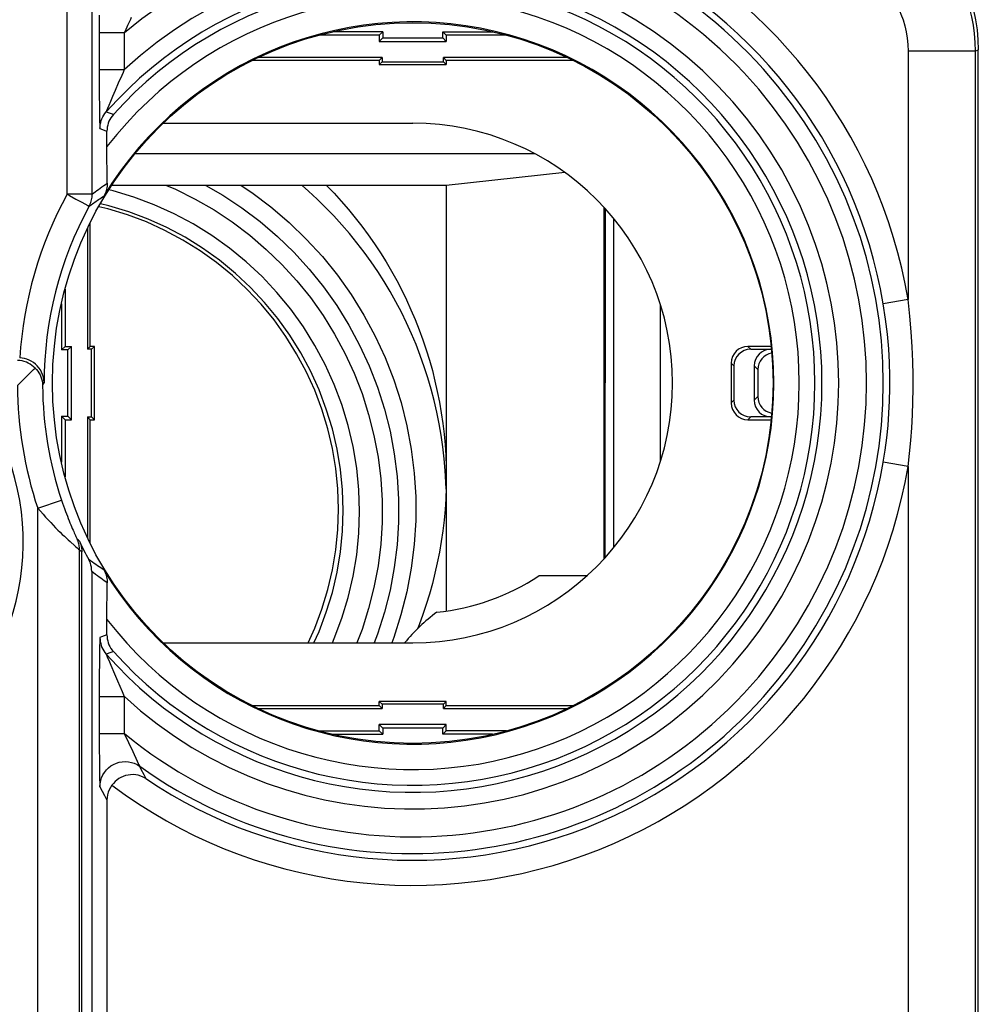
# Model space of a CAD drawing. Units: millimetres. Extents: x 79.2 to 101.9, y 84.8 to 133.6.
# Drawn here: x 90.4 to 101.9, y 115.7 to 127.5 of the extents above; entities that cross this region are included whole.
import ezdxf

# ---------------------------------------------------------------- set-up
doc = ezdxf.new("R2010")
doc.units = ezdxf.units.MM
doc.header["$LTSCALE"] = 16.335
doc.layers.get('0').update_dxf_attribs({"linetype": 'CONTINUOUS'})
for name, color, linetype in [('26814000', 7, 'CONTINUOUS'), ('28414000', 7, 'CONTINUOUS'), ('ASSI', 7, 'CONTINUOUS'), ('DRAFT', 7, 'CONTINUOUS'), ('RACCORDO', 7, 'CONTINUOUS')]:
    doc.layers.add(name, color=color, linetype=linetype)

msp = doc.modelspace()

# ---------------------------------------------------------------- linework, layer by layer
at = {"color": 250, "linetype": 'CONTINUOUS'}
for p, q in [((91.012, 125.417), (91.012, 129.908)), ((91.311, 125.417), (91.311, 129.612)), ((91.396, 127.553), (91.396, 127.443)), ((91.396, 127.443), (91.395, 126.853)), ((91.395, 127.346), (91.695, 127.346)), ((91.705, 127.365), (91.695, 127.346)), ((91.695, 127.346), (91.695, 126.905)), ((101.849, 127.124), (101.888, 127.139)), ((101.049, 127.124), (101.049, 124.16)), ((101.849, 127.124), (101.049, 127.124)), ((101.849, 127.124), (101.849, 110.664)), ((91.395, 126.905), (91.695, 126.905)), ((91.395, 126.853), (91.396, 126.71)), ((91.396, 126.71), (91.396, 126.585)), ((91.396, 126.585), (91.397, 126.479)), ((91.555, 126.583), (91.529, 126.523)), ((91.586, 126.656), (91.555, 126.583)), ((91.397, 126.479), (91.398, 126.39)), ((91.494, 126.439), (91.484, 126.413)), ((91.509, 126.475), (91.494, 126.439)), ((91.529, 126.523), (91.509, 126.475)), ((91.398, 126.39), (91.399, 126.32)), ((91.399, 126.32), (91.4, 126.283)), ((91.479, 126.4), (91.55, 126.375)), ((91.55, 126.375), (91.565, 126.369)), ((91.4, 126.283), (91.401, 126.253)), ((91.404, 126.201), (91.473, 126.175)), ((91.473, 126.175), (91.488, 126.169)), ((91.311, 125.417), (91.012, 125.417)), ((91.118, 125.359), (91.187, 125.321)), ((91.187, 125.321), (91.261, 125.281)), ((101.049, 124.16), (100.754, 124.111)), ((99.171, 123.569), (99.138, 123.602)), ((99.413, 123.569), (99.417, 123.565)), ((98.971, 123.369), (98.938, 123.402)), ((99.213, 123.369), (99.256, 123.326)), ((90.719, 123.137), (90.725, 123.147)), ((98.971, 122.959), (98.938, 122.926)), ((99.256, 123.002), (99.213, 122.959)), ((99.171, 122.759), (99.138, 122.726)), ((99.417, 122.764), (99.413, 122.759)), ((101.049, 122.168), (100.754, 122.218)), ((101.049, 122.168), (101.049, 110.664)), ((90.662, 121.671), (90.946, 121.766)), ((90.662, 114.172), (90.662, 121.671)), ((91.159, 121.277), (91.148, 121.287)), ((91.15, 121.183), (91.16, 121.175)), ((91.16, 121.175), (91.162, 121.174)), ((91.162, 114.172), (91.162, 121.174)), ((91.188, 121.148), (91.177, 121.159)), ((91.424, 120.136), (91.404, 120.128)), ((91.488, 120.16), (91.424, 120.136)), ((91.399, 119.98), (91.398, 119.92)), ((91.4, 120.029), (91.399, 119.98)), ((91.398, 119.92), (91.397, 119.813)), ((91.509, 119.855), (91.533, 119.797)), ((91.397, 119.813), (91.396, 119.696)), ((91.533, 119.797), (91.576, 119.695)), ((91.396, 119.696), (91.396, 119.58)), ((91.576, 119.695), (91.613, 119.612)), ((91.396, 119.58), (91.395, 119.423)), ((91.613, 119.612), (91.67, 119.482)), ((91.395, 119.423), (91.395, 118.983)), ((91.395, 119.423), (91.695, 119.423)), ((91.67, 119.482), (91.695, 119.423)), ((91.695, 119.423), (91.695, 118.983)), ((91.395, 118.983), (91.396, 118.883)), ((91.395, 118.983), (91.695, 118.983)), ((91.695, 118.983), (91.795, 118.765)), ((91.396, 118.883), (91.396, 118.792)), ((91.396, 118.792), (91.397, 118.671)), ((91.795, 118.765), (91.848, 118.651)), ((91.397, 118.671), (91.398, 118.571)), ((91.398, 118.571), (91.398, 118.514)), ((91.848, 118.651), (91.862, 118.622)), ((91.878, 118.591), (91.894, 118.558)), ((91.398, 118.514), (91.399, 118.467)), ((91.399, 118.467), (91.4, 118.429)), ((91.894, 118.558), (91.926, 118.494)), ((91.926, 118.494), (91.951, 118.445)), ((91.4, 118.429), (91.401, 118.398)), ((91.404, 118.347), (91.432, 118.293)), ((91.432, 118.293), (91.459, 118.241)), ((91.459, 118.241), (91.488, 118.187))]:
    msp.add_line(p, q, dxfattribs=at)
at = {"color": 7, "linetype": 'CONTINUOUS'}
for p, q in [((94.738, 127.314), (94.018, 127.314)), ((94.781, 127.357), (94.188, 127.357)), ((94.781, 127.357), (94.738, 127.314)), ((94.738, 127.314), (94.738, 127.239)), ((94.738, 127.239), (94.781, 127.282)), ((94.781, 127.357), (94.781, 127.282)), ((94.781, 127.282), (95.495, 127.282)), ((95.495, 127.282), (95.495, 127.357)), ((95.495, 127.357), (95.538, 127.314)), ((95.495, 127.357), (96.088, 127.357)), ((95.538, 127.239), (95.495, 127.282)), ((95.538, 127.314), (95.538, 127.239)), ((96.258, 127.314), (95.538, 127.314)), ((94.738, 127.239), (95.538, 127.239)), ((101.888, 91.19), (101.888, 127.139)), ((94.771, 127.048), (93.295, 127.048)), ((94.771, 127.048), (94.738, 127.014)), ((94.771, 127.048), (94.771, 126.998)), ((95.505, 126.998), (95.505, 127.048)), ((95.505, 127.048), (95.538, 127.014)), ((96.981, 127.048), (95.505, 127.048)), ((94.738, 127.014), (93.223, 127.014)), ((94.738, 127.014), (94.738, 126.964)), ((94.771, 126.998), (94.738, 126.964)), ((94.738, 126.964), (95.538, 126.964)), ((94.771, 126.998), (95.505, 126.998)), ((95.505, 126.998), (95.538, 126.964)), ((95.538, 127.014), (95.538, 126.964)), ((97.053, 127.014), (95.538, 127.014)), ((92.159, 126.264), (95.138, 126.264)), ((91.488, 125.985), (91.488, 126.169)), ((91.492, 125.55), (91.488, 125.985)), ((91.288, 123.602), (91.288, 125.075)), ((91.255, 125.008), (91.255, 123.569)), ((90.988, 124.283), (90.988, 123.602)), ((90.945, 124.109), (90.945, 123.56)), ((90.945, 123.56), (90.988, 123.602)), ((91.02, 123.56), (90.945, 123.56)), ((90.988, 123.602), (91.063, 123.602)), ((91.063, 123.602), (91.02, 123.56)), ((91.02, 122.769), (91.02, 123.56)), ((91.063, 122.726), (91.063, 123.602)), ((91.255, 123.569), (91.288, 123.602)), ((91.305, 123.569), (91.255, 123.569)), ((91.338, 123.602), (91.288, 123.602)), ((91.305, 123.569), (91.338, 123.602)), ((91.305, 122.759), (91.305, 123.569)), ((91.338, 122.726), (91.338, 123.602)), ((99.414, 123.602), (99.138, 123.602)), ((99.171, 123.569), (99.413, 123.569)), ((98.938, 123.402), (98.938, 122.926)), ((98.971, 123.369), (98.971, 122.959)), ((99.213, 123.369), (99.213, 122.959)), ((99.256, 123.326), (99.256, 123.002)), ((90.945, 122.769), (90.945, 122.219)), ((90.945, 122.769), (90.988, 122.726)), ((90.945, 122.769), (91.02, 122.769)), ((90.988, 122.726), (90.988, 122.045)), ((90.988, 122.726), (91.063, 122.726)), ((91.063, 122.726), (91.02, 122.769)), ((91.255, 122.759), (91.255, 121.321)), ((91.288, 122.726), (91.255, 122.759)), ((91.255, 122.759), (91.305, 122.759)), ((91.288, 121.254), (91.288, 122.726)), ((91.288, 122.726), (91.338, 122.726)), ((91.305, 122.759), (91.338, 122.726)), ((99.138, 122.726), (99.414, 122.726)), ((99.413, 122.759), (99.171, 122.759)), ((91.188, 114.146), (91.188, 121.148)), ((91.306, 120.916), (91.306, 114.146)), ((91.488, 120.343), (91.492, 120.778)), ((91.488, 120.16), (91.488, 120.343)), ((92.159, 120.064), (95.138, 120.064)), ((93.223, 119.314), (94.738, 119.314)), ((93.295, 119.281), (94.771, 119.281)), ((94.738, 119.314), (94.738, 119.364)), ((95.538, 119.364), (94.738, 119.364)), ((94.771, 119.331), (94.738, 119.364)), ((94.771, 119.281), (94.738, 119.314)), ((94.771, 119.331), (94.771, 119.281)), ((95.505, 119.331), (94.771, 119.331)), ((95.505, 119.331), (95.538, 119.364)), ((95.505, 119.281), (95.505, 119.331)), ((95.505, 119.281), (95.538, 119.314)), ((95.505, 119.281), (96.981, 119.281)), ((95.538, 119.314), (95.538, 119.364)), ((95.538, 119.314), (97.053, 119.314)), ((94.738, 119.014), (94.738, 119.089)), ((95.538, 119.089), (94.738, 119.089)), ((94.738, 119.089), (94.781, 119.047)), ((94.781, 119.047), (94.781, 118.972)), ((95.495, 119.047), (94.781, 119.047)), ((95.538, 119.089), (95.495, 119.047)), ((95.495, 118.972), (95.495, 119.047)), ((95.538, 119.014), (95.538, 119.089)), ((94.018, 119.014), (94.738, 119.014)), ((94.188, 118.972), (94.781, 118.972)), ((94.781, 118.972), (94.738, 119.014)), ((95.495, 118.972), (95.538, 119.014)), ((96.088, 118.972), (95.495, 118.972)), ((96.258, 119.014), (95.538, 119.014)), ((91.488, 118.187), (91.488, 113.867))]:
    msp.add_line(p, q, dxfattribs=at)
at = {"color": 250, "linetype": 'CONTINUOUS'}
for points in [[(101.349, 128.447), (101.408, 128.377), (101.464, 128.304), (101.516, 128.229), (101.565, 128.151), (101.611, 128.071), (101.653, 127.988), (101.691, 127.903), (101.726, 127.815), (101.757, 127.724), (101.784, 127.631), (101.807, 127.535), (101.825, 127.436), (101.838, 127.335), (101.846, 127.23), (101.849, 127.124)], [(100.749, 127.918), (100.793, 127.865), (100.834, 127.81), (100.872, 127.752), (100.906, 127.692), (100.938, 127.63), (100.965, 127.565), (100.99, 127.498), (101.01, 127.428), (101.027, 127.356), (101.039, 127.281), (101.046, 127.204), (101.049, 127.124)], [(91.778, 127.526), (91.767, 127.501), (91.745, 127.453)], [(91.745, 127.453), (91.734, 127.43), (91.705, 127.365)], [(91.695, 126.905), (91.68, 126.87), (91.665, 126.836)], [(91.665, 126.836), (91.623, 126.741), (91.586, 126.656)], [(91.404, 126.201), (91.405, 126.225), (91.408, 126.249), (91.413, 126.273), (91.419, 126.296), (91.428, 126.318), (91.438, 126.34), (91.45, 126.361), (91.464, 126.381), (91.479, 126.4)], [(91.484, 126.413), (91.482, 126.407), (91.48, 126.403), (91.479, 126.401), (91.479, 126.4)], [(91.401, 126.253), (91.401, 126.24), (91.402, 126.229), (91.402, 126.219), (91.403, 126.211), (91.403, 126.206), (91.404, 126.202), (91.404, 126.201)], [(91.311, 125.417), (91.33, 125.432), (91.349, 125.446), (91.368, 125.461), (91.388, 125.475), (91.407, 125.49), (91.428, 125.505), (91.449, 125.52), (91.47, 125.535), (91.492, 125.55)], [(91.012, 125.417), (91.039, 125.402), (91.118, 125.359)], [(91.275, 125.273), (91.282, 125.288), (91.289, 125.303), (91.295, 125.319), (91.3, 125.335), (91.304, 125.351), (91.307, 125.367), (91.31, 125.384), (91.311, 125.4), (91.311, 125.417)], [(91.275, 125.273), (91.288, 125.283), (91.302, 125.293), (91.316, 125.303), (91.33, 125.313), (91.344, 125.323), (91.358, 125.334), (91.372, 125.344), (91.387, 125.354), (91.402, 125.364), (91.418, 125.375), (91.434, 125.385), (91.45, 125.396)], [(91.261, 125.281), (91.273, 125.274), (91.275, 125.273)], [(100.754, 122.218), (100.776, 122.364), (100.795, 122.511), (100.81, 122.658), (100.821, 122.804), (100.829, 122.95), (100.832, 123.099), (100.832, 123.252), (100.828, 123.409), (100.818, 123.573), (100.803, 123.746), (100.782, 123.925), (100.754, 124.111)], [(101.049, 122.168), (101.067, 122.322), (101.081, 122.477), (101.093, 122.631), (101.101, 122.785), (101.107, 122.938), (101.11, 123.096), (101.11, 123.257), (101.106, 123.422), (101.099, 123.595), (101.087, 123.776), (101.07, 123.964), (101.049, 124.16)], [(90.725, 123.147), (90.729, 123.155), (90.731, 123.158), (90.733, 123.161), (90.735, 123.164), (90.737, 123.167)], [(90.946, 121.766), (90.958, 121.731), (90.97, 121.697), (90.981, 121.665), (90.993, 121.633), (91.004, 121.603), (91.015, 121.575), (91.026, 121.547), (91.036, 121.521), (91.046, 121.497), (91.056, 121.473), (91.065, 121.451), (91.074, 121.43), (91.083, 121.41), (91.091, 121.392), (91.098, 121.375), (91.105, 121.36), (91.112, 121.346), (91.117, 121.334), (91.122, 121.324), (91.126, 121.315), (91.129, 121.309), (91.131, 121.304), (91.133, 121.301), (91.134, 121.3)], [(90.662, 121.671), (90.693, 121.634), (90.725, 121.598), (90.756, 121.563), (90.786, 121.53), (90.816, 121.498), (90.846, 121.467), (90.874, 121.438), (90.902, 121.41), (90.929, 121.383), (90.955, 121.358), (90.98, 121.335), (91.004, 121.312), (91.026, 121.291), (91.048, 121.272)], [(91.048, 121.272), (91.103, 121.222), (91.118, 121.209), (91.131, 121.199), (91.15, 121.183)], [(91.162, 121.174), (91.161, 121.188), (91.16, 121.203), (91.158, 121.217), (91.156, 121.231), (91.153, 121.245), (91.149, 121.259), (91.145, 121.273), (91.139, 121.287), (91.134, 121.3)], [(91.148, 121.287), (91.137, 121.297), (91.134, 121.3)], [(91.177, 121.159), (91.165, 121.171), (91.162, 121.174)], [(91.45, 120.933), (91.431, 120.945), (91.413, 120.958), (91.394, 120.97), (91.374, 120.984), (91.355, 120.997), (91.335, 121.012), (91.314, 121.027), (91.292, 121.043), (91.27, 121.059)], [(91.492, 120.778), (91.473, 120.792), (91.454, 120.805), (91.434, 120.819), (91.414, 120.834), (91.394, 120.848), (91.373, 120.864), (91.352, 120.88), (91.329, 120.898), (91.306, 120.916)], [(91.404, 120.128), (91.404, 120.127), (91.403, 120.123), (91.403, 120.117), (91.402, 120.109), (91.402, 120.098), (91.401, 120.085), (91.401, 120.069), (91.4, 120.029)], [(91.404, 120.128), (91.405, 120.104), (91.408, 120.08), (91.413, 120.056), (91.419, 120.033), (91.428, 120.01), (91.438, 119.989), (91.45, 119.968), (91.464, 119.948), (91.479, 119.929)], [(91.565, 119.959), (91.49, 119.933), (91.479, 119.929)], [(91.479, 119.929), (91.479, 119.928), (91.48, 119.926), (91.482, 119.922), (91.487, 119.907)], [(91.487, 119.907), (91.491, 119.897), (91.496, 119.885), (91.509, 119.855)], [(91.404, 118.347), (91.406, 118.383), (91.413, 118.419), (91.424, 118.454), (91.439, 118.487), (91.458, 118.518), (91.481, 118.547), (91.506, 118.572), (91.535, 118.595), (91.567, 118.613), (91.6, 118.628), (91.635, 118.639), (91.671, 118.645), (91.707, 118.647), (91.744, 118.644), (91.779, 118.637), (91.814, 118.626), (91.847, 118.61), (91.878, 118.591)], [(91.862, 118.622), (91.866, 118.614), (91.87, 118.607), (91.875, 118.596)], [(91.875, 118.596), (91.877, 118.593), (91.878, 118.591)], [(91.401, 118.398), (91.401, 118.384), (91.402, 118.373), (91.402, 118.363), (91.403, 118.356), (91.403, 118.35), (91.404, 118.347)]]:
    msp.add_lwpolyline(points, dxfattribs=at)
at = {"color": 7, "linetype": 'CONTINUOUS'}
for points in [[(101.389, 128.46), (101.466, 128.367), (101.537, 128.271), (101.601, 128.17), (101.66, 128.065), (101.713, 127.956), (101.759, 127.845), (101.798, 127.731), (101.83, 127.614), (101.856, 127.497), (101.873, 127.379), (101.884, 127.259), (101.888, 127.139)], [(91.565, 126.369), (91.549, 126.35), (91.535, 126.33), (91.523, 126.31), (91.512, 126.288), (91.504, 126.265), (91.497, 126.241), (91.492, 126.218), (91.489, 126.194), (91.488, 126.169)], [(91.492, 125.55), (91.492, 125.532), (91.49, 125.513), (91.488, 125.495), (91.484, 125.478), (91.479, 125.46), (91.473, 125.443), (91.466, 125.427), (91.459, 125.411), (91.45, 125.396)], [(90.63, 123.342), (90.612, 123.359), (90.593, 123.375), (90.572, 123.39), (90.549, 123.402), (90.526, 123.413), (90.501, 123.422), (90.475, 123.428), (90.448, 123.433), (90.419, 123.435)], [(90.737, 123.169), (90.734, 123.203), (90.729, 123.235), (90.72, 123.265), (90.708, 123.293), (90.693, 123.32), (90.676, 123.345), (90.656, 123.368), (90.634, 123.389), (90.611, 123.408), (90.585, 123.424), (90.559, 123.438), (90.531, 123.448), (90.503, 123.457), (90.475, 123.462), (90.446, 123.464)], [(90.499, 123.214), (90.524, 123.239), (90.591, 123.305)], [(90.591, 123.305), (90.611, 123.324), (90.63, 123.342)], [(90.63, 123.342), (90.647, 123.324), (90.663, 123.305), (90.676, 123.284), (90.689, 123.262), (90.699, 123.239), (90.707, 123.215), (90.714, 123.19), (90.718, 123.164), (90.719, 123.137)], [(90.419, 123.135), (90.447, 123.162), (90.499, 123.214)], [(91.159, 121.277), (91.168, 121.257), (91.175, 121.236), (91.181, 121.214), (91.185, 121.193), (91.187, 121.171), (91.188, 121.148)], [(91.306, 120.916), (91.305, 120.941), (91.302, 120.966), (91.297, 120.99), (91.29, 121.013), (91.281, 121.037), (91.27, 121.059)], [(91.45, 120.933), (91.459, 120.918), (91.466, 120.902), (91.473, 120.885), (91.479, 120.868), (91.484, 120.851), (91.488, 120.833), (91.49, 120.815), (91.492, 120.797), (91.492, 120.778)], [(91.488, 120.16), (91.489, 120.135), (91.492, 120.111), (91.497, 120.087), (91.504, 120.064), (91.512, 120.041), (91.523, 120.019), (91.535, 119.998), (91.549, 119.978), (91.565, 119.959)], [(91.951, 118.445), (91.921, 118.462), (91.892, 118.474), (91.861, 118.483), (91.831, 118.489), (91.8, 118.491), (91.77, 118.49), (91.74, 118.486), (91.711, 118.479), (91.682, 118.47), (91.655, 118.457), (91.63, 118.443), (91.606, 118.426), (91.584, 118.407), (91.564, 118.387), (91.546, 118.365)], [(91.546, 118.365), (91.529, 118.338), (91.514, 118.309), (91.503, 118.28), (91.495, 118.25), (91.49, 118.219), (91.488, 118.187)]]:
    msp.add_lwpolyline(points, dxfattribs=at)
msp.add_circle((95.138, 123.164), 4.3, dxfattribs=at)
at = {"color": 250, "linetype": 'CONTINUOUS'}
for radius, start, end in [(5.995, 9.5645, 124.0339), (5.695, 9.5645, 124.0339), (5.616, 234.5192, 125.4808), (5.416, 230.5363, 129.4637), (5.084, 227.3793, 132.6207), (4.884, 221.4857, 138.5143), (4.701, 151.3682, 176.3443), (4.719, 180.3609, 198.4461), (5.695, 235.9661, 350.4355), (5.995, 233.1927, 350.4355)]:
    msp.add_arc((95.138, 123.164), radius, start, end, dxfattribs=at)
at = {"color": 7, "linetype": 'CONTINUOUS'}
for centre, radius, start, end in [((95.138, 123.164), 4.8, 221.8884, 138.1116), ((95.138, 123.164), 4.613, 217.6997, 142.3003), ((95.138, 123.164), 4.31, 211.1726, 148.8274), ((95.138, 123.164), 3.1, 270, 90), ((95.138, 123.164), 4.401, 151.3677, 180), ((87.488, 121.264), 3, 231.0552, 38.5668), ((95.138, 123.164), 4.419, 180.3609, 198.4461), ((95.138, 123.164), 4.404, 205.3757, 208.5582)]:
    msp.add_arc(centre, radius, start, end, dxfattribs=at)
for centre, major_axis, start_param, end_param in [((99.138, 123.402), (0.141, -0.141), 2.356233, 3.926953), ((99.171, 123.369), (0.141, -0.141), 2.356233, 3.926953), ((99.413, 123.369), (0.141, -0.141), 2.356233, 3.926953), ((99.456, 123.326), (-0.141, 0.141), -0.610809, 0.78536), ((99.138, 122.926), (0.141, 0.141), 2.356233, 3.926953), ((99.171, 122.959), (0.141, 0.141), 2.356233, 3.926953), ((99.413, 122.959), (0.141, 0.141), 2.356233, 3.926953), ((99.456, 123.002), (0.141, 0.141), 2.356233, 3.752402)]:
    msp.add_ellipse(centre, major_axis=major_axis, ratio=0.999924, start_param=start_param, end_param=end_param, dxfattribs=at)
at = {"layer": '26814000', "color": 7, "linetype": 'CONTINUOUS'}
for p, q in [((97.538, 121.202), (97.538, 125.126)), ((97.216, 120.864), (96.738, 120.864))]:
    msp.add_line(p, q, dxfattribs=at)
at = {"layer": '26814000', "color": 250, "linetype": 'CONTINUOUS'}
msp.add_line((98.091, 124.105), (98.091, 122.223), dxfattribs=at)
at = {"layer": '26814000', "color": 7, "linetype": 'CONTINUOUS'}
for centre, radius, start, end in [((95.138, 123.164), 2.75, 275.9836, 303.1627), ((96.738, 118.664), 2.2, 90, 92.4932), ((96.738, 118.664), 2.2, 126.6531, 140.4749)]:
    msp.add_arc(centre, radius, start, end, dxfattribs=at)
at = {"layer": '28414000', "color": 250, "linetype": 'CONTINUOUS'}
for p, q in [((91.825, 125.904), (96.589, 125.904)), ((97.435, 125.246), (97.429, 121.077))]:
    msp.add_line(p, q, dxfattribs=at)
at = {"layer": '28414000', "color": 7, "linetype": 'CONTINUOUS'}
for p, q in [((96.953, 125.677), (95.538, 125.522)), ((95.538, 125.522), (91.544, 125.522)), ((95.538, 125.522), (95.538, 120.444)), ((97.422, 121.069), (97.422, 125.26)), ((95.536, 121.899), (95.533, 121.98))]:
    msp.add_line(p, q, dxfattribs=at)
for points in [[(95.533, 121.98), (95.525, 122.121), (95.513, 122.261), (95.497, 122.401), (95.477, 122.54), (95.454, 122.679), (95.426, 122.817), (95.394, 122.954), (95.358, 123.09), (95.319, 123.225), (95.275, 123.359), (95.228, 123.492), (95.177, 123.623), (95.123, 123.753), (95.064, 123.881), (95.003, 124.008), (94.937, 124.132), (94.868, 124.255), (94.796, 124.376), (94.72, 124.495), (94.64, 124.612), (94.558, 124.726), (94.472, 124.838), (94.383, 124.947), (94.291, 125.054), (94.196, 125.159), (94.098, 125.26), (93.998, 125.359), (93.894, 125.455), (93.818, 125.522)], [(94.109, 125.522), (94.198, 125.429), (94.285, 125.334), (94.369, 125.236), (94.451, 125.137), (94.53, 125.035), (94.606, 124.931), (94.68, 124.826), (94.751, 124.719), (94.819, 124.609), (94.885, 124.499), (94.947, 124.386), (95.006, 124.272), (95.063, 124.156), (95.116, 124.039), (95.167, 123.921), (95.214, 123.801), (95.258, 123.68), (95.299, 123.559), (95.337, 123.436), (95.372, 123.312), (95.403, 123.187), (95.431, 123.062), (95.456, 122.936), (95.478, 122.809), (95.496, 122.682), (95.511, 122.554), (95.523, 122.426), (95.531, 122.298), (95.536, 122.169), (95.538, 122.041)], [(95.538, 122.041), (95.536, 121.912), (95.531, 121.784), (95.523, 121.656), (95.511, 121.528), (95.496, 121.4), (95.478, 121.273), (95.456, 121.146), (95.431, 121.02), (95.403, 120.895), (95.372, 120.77), (95.337, 120.646), (95.299, 120.523), (95.258, 120.401), (95.214, 120.28), (95.195, 120.232)]]:
    msp.add_lwpolyline(points, dxfattribs=at)
at = {"layer": 'ASSI', "color": 250, "linetype": 'CONTINUOUS'}
for p, q in [((91.012, 125.417), (91.012, 129.908)), ((91.311, 125.417), (91.311, 129.612)), ((91.396, 127.553), (91.396, 127.443)), ((91.396, 127.443), (91.395, 126.853)), ((91.395, 127.346), (91.695, 127.346)), ((91.705, 127.365), (91.695, 127.346)), ((91.695, 127.346), (91.695, 126.905)), ((101.849, 127.124), (101.888, 127.139)), ((101.049, 127.124), (101.049, 124.16)), ((101.849, 127.124), (101.049, 127.124)), ((101.849, 127.124), (101.849, 110.664)), ((91.395, 126.905), (91.695, 126.905)), ((91.395, 126.853), (91.396, 126.71)), ((91.396, 126.71), (91.396, 126.585)), ((91.396, 126.585), (91.397, 126.479)), ((91.555, 126.583), (91.529, 126.523)), ((91.586, 126.656), (91.555, 126.583)), ((91.397, 126.479), (91.398, 126.39)), ((91.494, 126.439), (91.484, 126.413)), ((91.509, 126.475), (91.494, 126.439)), ((91.529, 126.523), (91.509, 126.475)), ((91.398, 126.39), (91.399, 126.32)), ((91.399, 126.32), (91.4, 126.283)), ((91.479, 126.4), (91.55, 126.375)), ((91.55, 126.375), (91.565, 126.369)), ((91.4, 126.283), (91.401, 126.253)), ((91.404, 126.201), (91.473, 126.175)), ((91.473, 126.175), (91.488, 126.169)), ((91.311, 125.417), (91.012, 125.417)), ((91.118, 125.359), (91.187, 125.321)), ((91.187, 125.321), (91.261, 125.281)), ((101.049, 124.16), (100.754, 124.111)), ((90.719, 123.137), (90.725, 123.147)), ((101.049, 122.168), (100.754, 122.218)), ((101.049, 122.168), (101.049, 110.664)), ((90.662, 121.671), (90.946, 121.766)), ((90.662, 114.172), (90.662, 121.671)), ((91.159, 121.277), (91.148, 121.287)), ((91.15, 121.183), (91.16, 121.175)), ((91.16, 121.175), (91.162, 121.174)), ((91.162, 114.172), (91.162, 121.174)), ((91.188, 121.148), (91.177, 121.159)), ((91.424, 120.136), (91.404, 120.128)), ((91.488, 120.16), (91.424, 120.136)), ((91.399, 119.98), (91.398, 119.92)), ((91.4, 120.029), (91.399, 119.98)), ((91.398, 119.92), (91.397, 119.813)), ((91.509, 119.855), (91.533, 119.797)), ((91.397, 119.813), (91.396, 119.696)), ((91.533, 119.797), (91.576, 119.695)), ((91.396, 119.696), (91.396, 119.58)), ((91.576, 119.695), (91.613, 119.612)), ((91.396, 119.58), (91.395, 119.423)), ((91.613, 119.612), (91.67, 119.482)), ((91.395, 119.423), (91.395, 118.983)), ((91.395, 119.423), (91.695, 119.423)), ((91.67, 119.482), (91.695, 119.423)), ((91.695, 119.423), (91.695, 118.983)), ((91.395, 118.983), (91.396, 118.883)), ((91.395, 118.983), (91.695, 118.983)), ((91.695, 118.983), (91.795, 118.765)), ((91.396, 118.883), (91.396, 118.792)), ((91.396, 118.792), (91.397, 118.671)), ((91.795, 118.765), (91.848, 118.651)), ((91.397, 118.671), (91.398, 118.571)), ((91.398, 118.571), (91.398, 118.514)), ((91.848, 118.651), (91.862, 118.622)), ((91.878, 118.591), (91.894, 118.558)), ((91.398, 118.514), (91.399, 118.467)), ((91.399, 118.467), (91.4, 118.429)), ((91.894, 118.558), (91.926, 118.494)), ((91.926, 118.494), (91.951, 118.445)), ((91.4, 118.429), (91.401, 118.398)), ((91.404, 118.347), (91.432, 118.293)), ((91.432, 118.293), (91.459, 118.241)), ((91.459, 118.241), (91.488, 118.187))]:
    msp.add_line(p, q, dxfattribs=at)
at = {"layer": 'ASSI', "color": 7, "linetype": 'CONTINUOUS'}
for p, q in [((101.888, 91.19), (101.888, 127.139)), ((91.488, 125.985), (91.488, 126.169)), ((91.492, 125.55), (91.488, 125.985)), ((91.188, 114.146), (91.188, 121.148)), ((91.306, 120.916), (91.306, 114.146)), ((91.488, 120.343), (91.492, 120.778)), ((91.488, 120.16), (91.488, 120.343)), ((91.488, 118.187), (91.488, 113.867))]:
    msp.add_line(p, q, dxfattribs=at)
at = {"layer": 'ASSI', "color": 250, "linetype": 'CONTINUOUS'}
for points in [[(101.349, 128.447), (101.408, 128.377), (101.464, 128.304), (101.516, 128.229), (101.565, 128.151), (101.611, 128.071), (101.653, 127.988), (101.691, 127.903), (101.726, 127.815), (101.757, 127.724), (101.784, 127.631), (101.807, 127.535), (101.825, 127.436), (101.838, 127.335), (101.846, 127.23), (101.849, 127.124)], [(100.749, 127.918), (100.793, 127.865), (100.834, 127.81), (100.872, 127.752), (100.906, 127.692), (100.938, 127.63), (100.965, 127.565), (100.99, 127.498), (101.01, 127.428), (101.027, 127.356), (101.039, 127.281), (101.046, 127.204), (101.049, 127.124)], [(91.778, 127.526), (91.767, 127.501), (91.745, 127.453)], [(91.745, 127.453), (91.734, 127.43), (91.705, 127.365)], [(91.695, 126.905), (91.68, 126.87), (91.665, 126.836)], [(91.665, 126.836), (91.623, 126.741), (91.586, 126.656)], [(91.404, 126.201), (91.405, 126.225), (91.408, 126.249), (91.413, 126.273), (91.419, 126.296), (91.428, 126.318), (91.438, 126.34), (91.45, 126.361), (91.464, 126.381), (91.479, 126.4)], [(91.484, 126.413), (91.482, 126.407), (91.48, 126.403), (91.479, 126.401), (91.479, 126.4)], [(91.401, 126.253), (91.401, 126.24), (91.402, 126.229), (91.402, 126.219), (91.403, 126.211), (91.403, 126.206), (91.404, 126.202), (91.404, 126.201)], [(91.311, 125.417), (91.33, 125.432), (91.349, 125.446), (91.368, 125.461), (91.388, 125.475), (91.407, 125.49), (91.428, 125.505), (91.449, 125.52), (91.47, 125.535), (91.492, 125.55)], [(91.012, 125.417), (91.039, 125.402), (91.118, 125.359)], [(91.275, 125.273), (91.282, 125.288), (91.289, 125.303), (91.295, 125.319), (91.3, 125.335), (91.304, 125.351), (91.307, 125.367), (91.31, 125.384), (91.311, 125.4), (91.311, 125.417)], [(91.275, 125.273), (91.288, 125.283), (91.302, 125.293), (91.316, 125.303), (91.33, 125.313), (91.344, 125.323), (91.358, 125.334), (91.372, 125.344), (91.387, 125.354), (91.402, 125.364), (91.418, 125.375), (91.434, 125.385), (91.45, 125.396)], [(91.261, 125.281), (91.273, 125.274), (91.275, 125.273)], [(100.754, 122.218), (100.776, 122.364), (100.795, 122.511), (100.81, 122.658), (100.821, 122.804), (100.829, 122.95), (100.832, 123.099), (100.832, 123.252), (100.828, 123.409), (100.818, 123.573), (100.803, 123.746), (100.782, 123.925), (100.754, 124.111)], [(101.049, 122.168), (101.067, 122.322), (101.081, 122.477), (101.093, 122.631), (101.101, 122.785), (101.107, 122.938), (101.11, 123.096), (101.11, 123.257), (101.106, 123.422), (101.099, 123.595), (101.087, 123.776), (101.07, 123.964), (101.049, 124.16)], [(90.725, 123.147), (90.729, 123.155), (90.731, 123.158), (90.733, 123.161), (90.735, 123.164), (90.737, 123.167)], [(90.946, 121.766), (90.958, 121.731), (90.97, 121.697), (90.981, 121.665), (90.993, 121.633), (91.004, 121.603), (91.015, 121.575), (91.026, 121.547), (91.036, 121.521), (91.046, 121.497), (91.056, 121.473), (91.065, 121.451), (91.074, 121.43), (91.083, 121.41), (91.091, 121.392), (91.098, 121.375), (91.105, 121.36), (91.112, 121.346), (91.117, 121.334), (91.122, 121.324), (91.126, 121.315), (91.129, 121.309), (91.131, 121.304), (91.133, 121.301), (91.134, 121.3)], [(90.662, 121.671), (90.693, 121.634), (90.725, 121.598), (90.756, 121.563), (90.786, 121.53), (90.816, 121.498), (90.846, 121.467), (90.874, 121.438), (90.902, 121.41), (90.929, 121.383), (90.955, 121.358), (90.98, 121.335), (91.004, 121.312), (91.026, 121.291), (91.048, 121.272)], [(91.048, 121.272), (91.103, 121.222), (91.118, 121.209), (91.131, 121.199), (91.15, 121.183)], [(91.162, 121.174), (91.161, 121.188), (91.16, 121.203), (91.158, 121.217), (91.156, 121.231), (91.153, 121.245), (91.149, 121.259), (91.145, 121.273), (91.139, 121.287), (91.134, 121.3)], [(91.148, 121.287), (91.137, 121.297), (91.134, 121.3)], [(91.177, 121.159), (91.165, 121.171), (91.162, 121.174)], [(91.45, 120.933), (91.431, 120.945), (91.413, 120.958), (91.394, 120.97), (91.374, 120.984), (91.355, 120.997), (91.335, 121.012), (91.314, 121.027), (91.292, 121.043), (91.27, 121.059)], [(91.492, 120.778), (91.473, 120.792), (91.454, 120.805), (91.434, 120.819), (91.414, 120.834), (91.394, 120.848), (91.373, 120.864), (91.352, 120.88), (91.329, 120.898), (91.306, 120.916)], [(91.404, 120.128), (91.404, 120.127), (91.403, 120.123), (91.403, 120.117), (91.402, 120.109), (91.402, 120.098), (91.401, 120.085), (91.401, 120.069), (91.4, 120.029)], [(91.404, 120.128), (91.405, 120.104), (91.408, 120.08), (91.413, 120.056), (91.419, 120.033), (91.428, 120.01), (91.438, 119.989), (91.45, 119.968), (91.464, 119.948), (91.479, 119.929)], [(91.565, 119.959), (91.49, 119.933), (91.479, 119.929)], [(91.479, 119.929), (91.479, 119.928), (91.48, 119.926), (91.482, 119.922), (91.487, 119.907)], [(91.487, 119.907), (91.491, 119.897), (91.496, 119.885), (91.509, 119.855)], [(91.404, 118.347), (91.406, 118.383), (91.413, 118.419), (91.424, 118.454), (91.439, 118.487), (91.458, 118.518), (91.481, 118.547), (91.506, 118.572), (91.535, 118.595), (91.567, 118.613), (91.6, 118.628), (91.635, 118.639), (91.671, 118.645), (91.707, 118.647), (91.744, 118.644), (91.779, 118.637), (91.814, 118.626), (91.847, 118.61), (91.878, 118.591)], [(91.862, 118.622), (91.866, 118.614), (91.87, 118.607), (91.875, 118.596)], [(91.875, 118.596), (91.877, 118.593), (91.878, 118.591)], [(91.401, 118.398), (91.401, 118.384), (91.402, 118.373), (91.402, 118.363), (91.403, 118.356), (91.403, 118.35), (91.404, 118.347)]]:
    msp.add_lwpolyline(points, dxfattribs=at)
at = {"layer": 'ASSI', "color": 7, "linetype": 'CONTINUOUS'}
for points in [[(101.389, 128.46), (101.466, 128.367), (101.537, 128.271), (101.601, 128.17), (101.66, 128.065), (101.713, 127.956), (101.759, 127.845), (101.798, 127.731), (101.83, 127.614), (101.856, 127.497), (101.873, 127.379), (101.884, 127.259), (101.888, 127.139)], [(91.565, 126.369), (91.549, 126.35), (91.535, 126.33), (91.523, 126.31), (91.512, 126.288), (91.504, 126.265), (91.497, 126.241), (91.492, 126.218), (91.489, 126.194), (91.488, 126.169)], [(91.492, 125.55), (91.492, 125.532), (91.49, 125.513), (91.488, 125.495), (91.484, 125.478), (91.479, 125.46), (91.473, 125.443), (91.466, 125.427), (91.459, 125.411), (91.45, 125.396)], [(90.63, 123.342), (90.612, 123.359), (90.593, 123.375), (90.572, 123.39), (90.549, 123.402), (90.526, 123.413), (90.501, 123.422), (90.475, 123.428), (90.448, 123.433), (90.419, 123.435)], [(90.737, 123.169), (90.734, 123.203), (90.729, 123.235), (90.72, 123.265), (90.708, 123.293), (90.693, 123.32), (90.676, 123.345), (90.656, 123.368), (90.634, 123.389), (90.611, 123.408), (90.585, 123.424), (90.559, 123.438), (90.531, 123.448), (90.503, 123.457), (90.475, 123.462), (90.446, 123.464)], [(90.499, 123.214), (90.524, 123.239), (90.591, 123.305)], [(90.591, 123.305), (90.611, 123.324), (90.63, 123.342)], [(90.63, 123.342), (90.647, 123.324), (90.663, 123.305), (90.676, 123.284), (90.689, 123.262), (90.699, 123.239), (90.707, 123.215), (90.714, 123.19), (90.718, 123.164), (90.719, 123.137)], [(90.419, 123.135), (90.447, 123.162), (90.499, 123.214)], [(91.159, 121.277), (91.168, 121.257), (91.175, 121.236), (91.181, 121.214), (91.185, 121.193), (91.187, 121.171), (91.188, 121.148)], [(91.306, 120.916), (91.305, 120.941), (91.302, 120.966), (91.297, 120.99), (91.29, 121.013), (91.281, 121.037), (91.27, 121.059)], [(91.45, 120.933), (91.459, 120.918), (91.466, 120.902), (91.473, 120.885), (91.479, 120.868), (91.484, 120.851), (91.488, 120.833), (91.49, 120.815), (91.492, 120.797), (91.492, 120.778)], [(91.488, 120.16), (91.489, 120.135), (91.492, 120.111), (91.497, 120.087), (91.504, 120.064), (91.512, 120.041), (91.523, 120.019), (91.535, 119.998), (91.549, 119.978), (91.565, 119.959)], [(91.951, 118.445), (91.921, 118.462), (91.892, 118.474), (91.861, 118.483), (91.831, 118.489), (91.8, 118.491), (91.77, 118.49), (91.74, 118.486), (91.711, 118.479), (91.682, 118.47), (91.655, 118.457), (91.63, 118.443), (91.606, 118.426), (91.584, 118.407), (91.564, 118.387), (91.546, 118.365)], [(91.546, 118.365), (91.529, 118.338), (91.514, 118.309), (91.503, 118.28), (91.495, 118.25), (91.49, 118.219), (91.488, 118.187)]]:
    msp.add_lwpolyline(points, dxfattribs=at)
msp.add_circle((95.138, 123.164), 4.3, dxfattribs=at)
at = {"layer": 'ASSI', "color": 250, "linetype": 'CONTINUOUS'}
for radius, start, end in [(5.995, 9.5645, 124.0339), (5.695, 9.5645, 124.0339), (5.616, 234.5192, 125.4808), (5.416, 230.5363, 129.4637), (5.084, 227.3793, 132.6207), (4.884, 221.4857, 138.5143), (4.701, 151.3682, 176.3443), (4.719, 180.3609, 198.4461), (5.695, 235.9661, 350.4355), (5.995, 233.1927, 350.4355)]:
    msp.add_arc((95.138, 123.164), radius, start, end, dxfattribs=at)
at = {"layer": 'ASSI', "color": 7, "linetype": 'CONTINUOUS'}
for centre, radius, start, end in [((95.138, 123.164), 4.8, 221.8884, 138.1116), ((95.138, 123.164), 4.613, 217.6997, 142.3003), ((95.138, 123.164), 4.31, 211.1726, 148.8274), ((95.138, 123.164), 4.401, 151.3677, 180), ((87.488, 121.264), 3, 231.0552, 38.5668), ((95.138, 123.164), 4.419, 180.3609, 198.4461), ((95.138, 123.164), 4.404, 205.3757, 208.5582)]:
    msp.add_arc(centre, radius, start, end, dxfattribs=at)
at = {"layer": 'DRAFT', "color": 7, "linetype": 'CONTINUOUS'}
for points in [[(93.09, 125.522), (93.215, 125.439), (93.445, 125.266), (93.662, 125.081), (93.866, 124.883), (94.059, 124.673), (94.238, 124.452), (94.403, 124.219), (94.554, 123.976), (94.69, 123.725), (94.809, 123.467), (94.912, 123.201), (94.998, 122.931), (95.068, 122.654), (95.12, 122.373), (95.155, 122.09), (95.173, 121.806), (95.173, 121.522), (95.155, 121.238), (95.119, 120.956), (95.066, 120.674), (94.997, 120.397), (94.91, 120.127), (94.886, 120.064)], [(93.888, 120.064), (93.968, 120.239), (94.053, 120.466), (94.124, 120.699), (94.179, 120.935), (94.219, 121.175), (94.242, 121.417), (94.25, 121.659), (94.242, 121.902), (94.218, 122.144), (94.179, 122.383), (94.124, 122.619), (94.053, 122.852), (93.968, 123.079), (93.867, 123.3), (93.752, 123.514), (93.624, 123.72), (93.483, 123.917), (93.328, 124.105), (93.163, 124.282), (92.985, 124.448), (92.797, 124.602), (92.6, 124.743), (92.394, 124.871), (92.179, 124.986), (91.958, 125.086), (91.731, 125.171), (91.497, 125.242), (91.389, 125.267)]]:
    msp.add_lwpolyline(points, dxfattribs=at)
at = {"layer": 'RACCORDO', "color": 250, "linetype": 'CONTINUOUS'}
for points in [[(92.198, 125.522), (92.306, 125.476), (92.54, 125.36), (92.766, 125.23), (92.983, 125.086), (93.192, 124.929), (93.39, 124.759), (93.577, 124.578), (93.753, 124.385), (93.917, 124.183), (94.067, 123.97), (94.205, 123.748), (94.328, 123.519), (94.437, 123.282), (94.532, 123.038), (94.611, 122.79), (94.675, 122.538), (94.723, 122.281), (94.755, 122.022), (94.771, 121.762), (94.771, 121.501), (94.755, 121.241), (94.723, 120.982), (94.675, 120.725), (94.611, 120.472), (94.532, 120.224), (94.47, 120.064)], [(92.669, 125.522), (92.869, 125.406), (93.097, 125.256), (93.315, 125.091), (93.522, 124.914), (93.718, 124.724), (93.902, 124.523), (94.073, 124.311), (94.231, 124.088), (94.375, 123.856), (94.504, 123.616), (94.618, 123.368), (94.717, 123.114), (94.8, 122.854), (94.867, 122.589), (94.917, 122.321), (94.95, 122.05), (94.967, 121.778), (94.967, 121.505), (94.95, 121.233), (94.917, 120.962), (94.867, 120.693), (94.8, 120.429), (94.717, 120.169), (94.677, 120.064)], [(94.178, 120.064), (94.2, 120.114), (94.292, 120.357), (94.367, 120.606), (94.426, 120.858), (94.469, 121.113), (94.494, 121.372), (94.503, 121.631), (94.494, 121.89), (94.469, 122.149), (94.426, 122.405), (94.367, 122.657), (94.292, 122.906), (94.2, 123.148), (94.093, 123.384), (93.97, 123.614), (93.833, 123.834), (93.682, 124.044), (93.517, 124.245), (93.34, 124.434), (93.15, 124.611), (92.949, 124.775), (92.739, 124.926), (92.518, 125.063), (92.289, 125.185), (92.053, 125.292), (91.81, 125.383), (91.561, 125.458), (91.51, 125.47)], [(93.958, 120.064), (94.019, 120.199), (94.106, 120.43), (94.178, 120.666), (94.234, 120.906), (94.274, 121.149), (94.298, 121.395), (94.306, 121.641), (94.298, 121.888), (94.274, 122.133), (94.234, 122.376), (94.178, 122.617), (94.106, 122.853), (94.019, 123.083), (93.917, 123.308), (93.801, 123.525), (93.67, 123.734), (93.526, 123.935), (93.37, 124.125), (93.201, 124.305), (93.021, 124.473), (92.83, 124.63), (92.63, 124.773), (92.42, 124.903), (92.203, 125.019), (91.978, 125.121), (91.747, 125.207), (91.511, 125.279), (91.409, 125.302)]]:
    msp.add_lwpolyline(points, dxfattribs=at)

doc.saveas('drawing.dxf')
